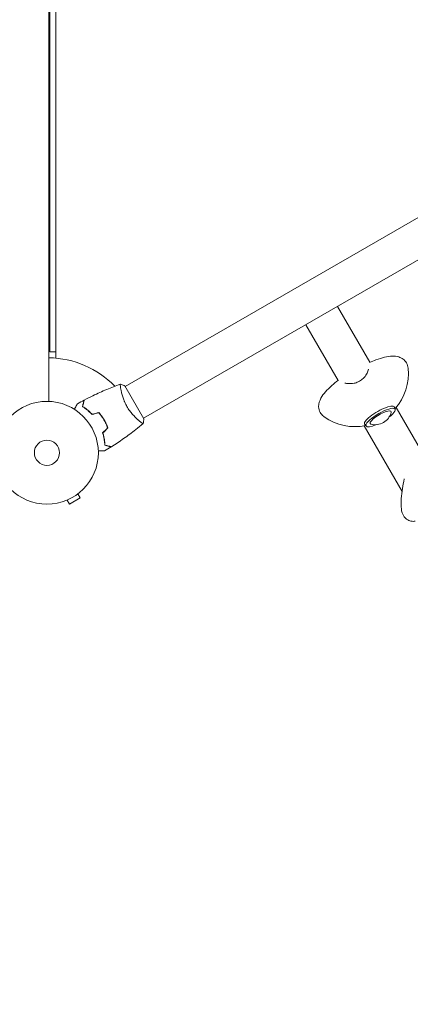
# Model space of a CAD drawing. Units: millimetres. Extents: x -4402 to 4908, y -4286 to 2737.
# Drawn here: x 2072 to 2474, y -1163 to -147 of the extents above; entities that cross this region are included whole.
import ezdxf

# ---------------------------------------------------------------- set-up
doc = ezdxf.new("R2010")
doc.units = ezdxf.units.MM
doc.header["$LTSCALE"] = 20
doc.linetypes.add('HIDDEN', pattern=[9.525, 6.35, -3.175])
for name, color, linetype in [('2d', 230, 'Continuous'), ('EN-Free_Space_Hatch', 10, 'HIDDEN'), ('EN-SafetyZone', 93, 'HIDDEN')]:
    doc.layers.add(name, color=color, linetype=linetype)

msp = doc.modelspace()

# ---------------------------------------------------------------- hatches: boundary and pattern name
at = {"layer": 'EN-Free_Space_Hatch'}
h = msp.add_hatch(dxfattribs=at)
h.set_pattern_fill('ANSI31', color=256, scale=100)
edge = h.paths.add_edge_path()
edge.add_arc((-829.7, -53.1), 1000, -90, 90, ccw=False)
edge.add_line((-829.7, -1053.1), (-2880.9, -1053.1))
edge.add_arc((-2880.9, -53.1), 1000, 90, 270, ccw=False)
edge.add_line((-2880.9, 946.9), (-829.7, 946.9))
edge = h.paths.add_edge_path()
edge.add_arc((2813.6, 642.6), 500, 0, 360)

# ---------------------------------------------------------------- linework, layer by layer
at = {"layer": '2d', "lineweight": 0}
for p, q in [((2101.6, 434.9), (2101.6, -541.2)), ((2108.6, -496.5), (2108.6, 390.3)), ((2102.6, 383.9), (2102.6, -490.1)), ((2180.2, -525.7), (2547.4, -313.7)), ((2199.2, -558.6), (2566.4, -346.6)), ((2399.2, -443.1), (2432.5, -500.7)), ((2366.3, -462.1), (2399.6, -519.7)), ((2108.6, -490.1), (2102.6, -490.1)), ((2179.9, -525.2), (2199.4, -559)), ((2175.7, -528.3), (2175.7, -528.3)), ((2458.6, -549.2), (2457.4, -547.1)), ((2459.5, -547.4), (2484.5, -590.8)), ((2157.3, -558.5), (2157.5, -558.4)), ((2194.7, -561.2), (2194.7, -561.2)), ((2426.5, -566.4), (2465.6, -634)), ((2428.5, -566.5), (2427.3, -564.5)), ((2131.5, -636.4), (2133.9, -640.6)), ((2132.7, -635.5), (2132.7, -635.5)), ((2132.7, -635.5), (2132.7, -635.5)), ((2118.9, -643.5), (2118.9, -643.5)), ((2118.9, -643.5), (2118.9, -643.5)), ((2120.3, -642.9), (2122.7, -647.1)), ((2122.7, -647.1), (2133.9, -640.6))]:
    msp.add_line(p, q, dxfattribs=at)
for radius in [53, 13]:
    msp.add_circle((2099.6, -594.1), radius, dxfattribs=at)
for centre, radius, start, end in [((2099.6, -594.1), 98, 44.4877, 88.8306), ((2417.2, -512.2), 55, 318.4157, 5.5367), ((2417.2, -512.2), 55, 234.4633, 281.5843), ((2438, -548.2), 17, 254.5601, 345.4399)]:
    msp.add_arc(centre, radius, start, end, dxfattribs=at)
for centre, major_axis, start_param, end_param in [((2442.3, -555.8), (15.4, 8.9), 0, 3.347513), ((2443.5, -557.8), (-15, -8.7), 2.029211, 6.283185), ((2442.3, -555.8), (15.4, 8.9), 6.077265, 6.283185), ((2443.5, -557.8), (10.8, 6.3), 6.033624, 9.674339), ((2443.5, -557.8), (-15, -8.7), 0, 1.112381)]:
    msp.add_ellipse(centre, major_axis=major_axis, ratio=0.258819, start_param=start_param, end_param=end_param, dxfattribs=at)
for points, knots in [([(2471.9, -506.9), (2471.8, -505.1), (2471.2, -503), (2469.2, -499.8), (2468, -498.5), (2465.2, -496.4), (2463.7, -495.8), (2459.9, -494.6), (2457.9, -494.5), (2453.1, -494.6), (2450.4, -495), (2444.8, -496.3), (2441.8, -497.2), (2436.6, -499), (2434.3, -499.9), (2432, -500.9)], [4.590969, 4.590969, 4.590969, 4.590969, 4.718375, 4.718375, 4.82495, 4.82495, 4.949814, 4.949814, 5.148996, 5.148996, 5.408474, 5.408474, 5.667952, 5.667952, 5.850314, 5.850314, 5.850314, 5.850314]), ([(2426.6, -516.4), (2426.6, -516.4), (2426.5, -516.4), (2425.9, -517.1), (2425.3, -517.7), (2424, -518.8), (2423.4, -519.3), (2422, -520.2), (2421.3, -520.6), (2419.8, -521.3), (2419, -521.6), (2417.5, -522.1), (2416.8, -522.3), (2416.1, -522.4)], [22.247246, 22.247246, 22.247246, 22.247246, 22.376933, 22.376933, 24.762965, 24.762965, 27.148996, 27.148996, 29.534286, 29.534286, 31.919576, 31.919576, 33.933462, 33.933462, 33.933462, 33.933462]), ([(2431.1, -508), (2430.8, -509.3), (2430.3, -510.6), (2428.8, -513.5), (2427.8, -515), (2426.6, -516.4)], [-24.563666, -24.563666, -24.563666, -24.563666, -20.176556, -20.176556, -14.671262, -14.671262, -14.671262, -14.671262]), ([(2138.1, -539.8), (2141.1, -538.2), (2144, -536.7), (2151.7, -533), (2156.4, -530.9), (2165.8, -526.9), (2170.5, -525), (2175.3, -523.3)], [0, 0, 0, 0, 10.001335, 10.001335, 25.652861, 25.652861, 40.904303, 40.904303, 40.904303, 40.904303]), ([(2182.1, -546.5), (2181.7, -545.8), (2181.3, -545), (2180.5, -543.5), (2180.1, -542.7), (2179.6, -541.6), (2179.5, -541.2), (2179.1, -540.5), (2179, -540.1), (2178.5, -538.9), (2178.3, -538.2), (2177.8, -536.8), (2177.6, -536), (2177.1, -534.6), (2176.9, -534), (2176.4, -532), (2176.2, -530.8), (2175.8, -529.1), (2175.7, -528.6), (2175.6, -527.6), (2175.5, -527.1), (2175.3, -525.8), (2175.2, -525.1), (2175.2, -524.3), (2175.2, -524.1), (2175.2, -523.7), (2175.2, -523.6), (2175.2, -523.4), (2175.2, -523.4), (2175.2, -523.3), (2175.3, -523.3), (2175.3, -523.3), (2175.3, -523.3), (2175.3, -523.3), (2175.3, -523.3), (2175.3, -523.3)], [0.16356818, 0.16356818, 0.16356818, 0.16356818, 0.1661247, 0.1661247, 0.16868122, 0.16868122, 0.16995948, 0.16995948, 0.17123774, 0.17123774, 0.17379425, 0.17379425, 0.17635077, 0.17635077, 0.17890729, 0.17890729, 0.18402032, 0.18402032, 0.18657684, 0.18657684, 0.18913336, 0.18913336, 0.19424639, 0.19424639, 0.19680291, 0.19680291, 0.19935943, 0.19935943, 0.20063769, 0.20063769, 0.20191595, 0.20191595, 0.20447247, 0.20447247, 0.20490292, 0.20490292, 0.20490292, 0.20490292]), ([(2175.3, -523.3), (2176.6, -523.7), (2178, -524.3), (2179.5, -525), (2179.7, -525.1), (2179.9, -525.2)], [0, 0, 0, 0, 4.405135, 4.405135, 5.108724, 5.108724, 5.108724, 5.108724]), ([(2400, -519.4), (2397.5, -521.2), (2395.3, -523.1), (2390.8, -527), (2388.6, -529.1), (2384.8, -533.4), (2383.2, -535.5), (2380.7, -540.3), (2379.5, -543), (2379.7, -548.6), (2380.2, -550.8), (2382.2, -554.2), (2383.4, -555.5), (2384.8, -556.7), (2385, -556.8), (2385.3, -557)], [0.432871, 0.432871, 0.432871, 0.432871, 0.655204, 0.655204, 0.914683, 0.914683, 1.174161, 1.174161, 1.433639, 1.433639, 1.567834, 1.567834, 1.67437, 1.67437, 1.692216, 1.692216, 1.692216, 1.692216]), ([(2416.1, -522.4), (2414.2, -522.8), (2412.4, -522.9), (2409.2, -522.7), (2407.8, -522.5), (2406.6, -522.2)], [-9.873832, -9.873832, -9.873832, -9.873832, -4.258108, -4.258108, 0, 0, 0, 0]), ([(2127.8, -549.2), (2127.9, -549.1), (2128, -548.9), (2128.5, -548), (2128.9, -547.3), (2129.4, -546.4), (2129.6, -546.1), (2129.9, -545.5), (2130, -545.3), (2130.3, -544.8), (2130.4, -544.6), (2130.6, -544.3), (2130.7, -544.1), (2130.8, -543.9), (2130.9, -543.8), (2130.9, -543.7), (2130.9, -543.7), (2130.9, -543.7), (2130.9, -543.7), (2130.9, -543.7), (2130.9, -543.7), (2131, -543.7), (2131, -543.7), (2131, -543.7)], [0.00292306, 0.00292306, 0.00292306, 0.00292306, 0.00379004, 0.00379004, 0.00758008, 0.00758008, 0.0094751, 0.0094751, 0.01137012, 0.01137012, 0.01326514, 0.01326514, 0.01516016, 0.01516016, 0.01705518, 0.01705518, 0.01800269, 0.01800269, 0.0189502, 0.0189502, 0.02274024, 0.02274024, 0.02935902, 0.02935902, 0.02935902, 0.02935902]), ([(2136.1, -546.4), (2136.4, -545.7), (2136.5, -545), (2136.9, -543.7), (2137, -543.1), (2137.3, -542.3), (2137.3, -542.1), (2137.4, -541.6), (2137.5, -541.4), (2137.7, -540.8), (2137.7, -540.5), (2137.8, -540.2), (2137.8, -540.1), (2137.9, -540), (2137.9, -540), (2137.9, -540), (2137.9, -540), (2137.9, -539.9), (2137.9, -539.9), (2137.9, -539.9), (2137.9, -539.9), (2137.9, -539.9), (2137.9, -539.9), (2137.9, -539.9)], [0, 0, 0, 0, 0.0035063, 0.0035063, 0.0070126, 0.0070126, 0.00876575, 0.00876575, 0.0105189, 0.0105189, 0.0140252, 0.0140252, 0.01577835, 0.01577835, 0.01665493, 0.01665493, 0.0175315, 0.0175315, 0.02103781, 0.02103781, 0.02454411, 0.02454411, 0.0274484, 0.0274484, 0.0274484, 0.0274484]), ([(2146.1, -554.7), (2145.2, -553.7), (2144.4, -552.9), (2142.7, -551.3), (2141.8, -550.5), (2140.5, -549.5), (2140.1, -549.2), (2139.3, -548.6), (2138.9, -548.3), (2137.7, -547.4), (2136.9, -546.9), (2136.1, -546.4)], [0, 0, 0, 0, 0.00404294, 0.00404294, 0.00808588, 0.00808588, 0.01010735, 0.01010735, 0.01212882, 0.01212882, 0.01617176, 0.01617176, 0.01617176, 0.01617176]), ([(2136.4, -546.3), (2136.6, -545.6), (2136.8, -544.9), (2137.1, -543.6), (2137.3, -543), (2137.5, -542.2), (2137.6, -542), (2137.7, -541.5), (2137.7, -541.3), (2137.9, -540.7), (2138, -540.4), (2138.1, -540.1), (2138.1, -540), (2138.1, -539.9), (2138.1, -539.8), (2138.1, -539.8), (2138.1, -539.8), (2138.1, -539.8), (2138.1, -539.8), (2138.1, -539.8), (2138.1, -539.8), (2138.1, -539.8)], [0, 0, 0, 0, 0.00350666, 0.00350666, 0.00701332, 0.00701332, 0.00876665, 0.00876665, 0.01051997, 0.01051997, 0.01402663, 0.01402663, 0.01577996, 0.01577996, 0.01753329, 0.01753329, 0.02103995, 0.02103995, 0.02454661, 0.02454661, 0.02744921, 0.02744921, 0.02744921, 0.02744921]), ([(2146.2, -554.4), (2145.3, -553.5), (2144.5, -552.7), (2142.8, -551.1), (2141.9, -550.4), (2140.3, -549.1), (2139.5, -548.4), (2137.9, -547.3), (2137.1, -546.8), (2136.4, -546.3)], [0, 0, 0, 0, 0.00398181, 0.00398181, 0.00796362, 0.00796362, 0.01194542, 0.01194542, 0.01592723, 0.01592723, 0.01592723, 0.01592723]), ([(2198.8, -564), (2198.8, -564), (2198.8, -564), (2198.8, -564), (2198.8, -564), (2198.8, -564), (2198.7, -564), (2198.7, -564), (2198.6, -564), (2198.4, -563.9), (2198.1, -563.7), (2197.4, -563.3), (2197.1, -563.1), (2196.5, -562.7), (2196.2, -562.4), (2195.2, -561.6), (2194.4, -561), (2193.4, -560.1), (2193.1, -559.9), (2192.7, -559.5), (2192.5, -559.3), (2191.8, -558.6), (2191.3, -558.2), (2190.4, -557.2), (2189.9, -556.7), (2189.1, -555.9), (2188.9, -555.7), (2188.4, -555.1), (2188.1, -554.8), (2186.9, -553.4), (2185.9, -552.1), (2184.4, -550.1), (2183.9, -549.4), (2183, -548), (2182.5, -547.2), (2182.1, -546.5)], [0.12220864, 0.12220864, 0.12220864, 0.12220864, 0.12268837, 0.12268837, 0.12524335, 0.12524335, 0.12652085, 0.12652085, 0.12779834, 0.12779834, 0.13290832, 0.13290832, 0.13546331, 0.13546331, 0.1380183, 0.1380183, 0.14312827, 0.14312827, 0.14440577, 0.14440577, 0.14568326, 0.14568326, 0.14823825, 0.14823825, 0.15079324, 0.15079324, 0.15207073, 0.15207073, 0.15334823, 0.15334823, 0.15845821, 0.15845821, 0.16101319, 0.16101319, 0.16356818, 0.16356818, 0.16356818, 0.16356818]), ([(2158.4, -560.2), (2157.6, -558.9), (2156.7, -557.6), (2155.4, -555.7), (2155, -555.1), (2154, -553.9), (2153.6, -553.4), (2153.1, -552.8)], [0.009233803, 0.009233803, 0.009233803, 0.009233803, 0.013850802, 0.013850802, 0.016159301, 0.016159301, 0.0184678, 0.0184678, 0.0184678, 0.0184678]), ([(2158.5, -560.1), (2157.7, -558.7), (2156.9, -557.4), (2155.5, -555.5), (2155.1, -554.9), (2154.1, -553.7), (2153.7, -553.1), (2153.2, -552.6)], [0.009405818, 0.009405818, 0.009405818, 0.009405818, 0.01410835, 0.01410835, 0.016459616, 0.016459616, 0.018810883, 0.018810883, 0.018810883, 0.018810883]), ([(2162.1, -568.5), (2161.7, -567.1), (2161.1, -565.7), (2160.2, -563.6), (2159.8, -562.9), (2159.1, -561.6), (2158.7, -560.9), (2158.4, -560.2)], [0, 0, 0, 0, 0.004616902, 0.004616902, 0.006925353, 0.006925353, 0.009233803, 0.009233803, 0.009233803, 0.009233803]), ([(2162.4, -568.5), (2161.9, -567.1), (2161.3, -565.7), (2160.4, -563.6), (2160, -562.9), (2159.3, -561.5), (2158.9, -560.8), (2158.5, -560.1)], [0, 0, 0, 0, 0.004702909, 0.004702909, 0.007054363, 0.007054363, 0.009405818, 0.009405818, 0.009405818, 0.009405818]), ([(2198.8, -564), (2196.2, -566.1), (2193.7, -568.2), (2187, -573.4), (2182.9, -576.5), (2174.5, -582.4), (2170.3, -585.2), (2166, -587.9)], [0.059167, 0.059167, 0.059167, 0.059167, 10.001334, 10.001334, 25.653129, 25.653129, 40.963039, 40.963039, 40.963039, 40.963039]), ([(2157, -573.6), (2157.4, -574.8), (2157.7, -576), (2158.2, -578.3), (2158.4, -579.4), (2158.7, -581), (2158.8, -581.5), (2158.9, -582.6), (2159, -583.1), (2159.1, -584.5), (2159.2, -585.5), (2159.2, -586.3)], [0, 0, 0, 0, 0.00404294, 0.00404294, 0.00808588, 0.00808588, 0.01010735, 0.01010735, 0.01212882, 0.01212882, 0.01617176, 0.01617176, 0.01617176, 0.01617176]), ([(2157.3, -573.7), (2157.6, -574.8), (2157.9, -576), (2158.4, -578.3), (2158.6, -579.3), (2159, -581.4), (2159.1, -582.5), (2159.3, -584.4), (2159.3, -585.3), (2159.4, -586.2)], [0, 0, 0, 0, 0.00398181, 0.00398181, 0.00796362, 0.00796362, 0.01194542, 0.01194542, 0.01592723, 0.01592723, 0.01592723, 0.01592723]), ([(2159.2, -586.3), (2159.9, -586.5), (2160.6, -586.7), (2161.9, -587.1), (2162.5, -587.2), (2163.3, -587.4), (2163.6, -587.5), (2164, -587.6), (2164.2, -587.7), (2164.8, -587.8), (2165.1, -587.9), (2165.4, -588), (2165.5, -588), (2165.6, -588.1), (2165.6, -588.1), (2165.6, -588.1), (2165.7, -588.1), (2165.7, -588.1), (2165.7, -588.1), (2165.7, -588.1), (2165.7, -588.1), (2165.7, -588.1), (2165.7, -588.1), (2165.7, -588.1)], [0, 0, 0, 0, 0.0035063, 0.0035063, 0.0070126, 0.0070126, 0.00876575, 0.00876575, 0.0105189, 0.0105189, 0.0140252, 0.0140252, 0.01577835, 0.01577835, 0.01665493, 0.01665493, 0.0175315, 0.0175315, 0.02103781, 0.02103781, 0.02454411, 0.02454411, 0.0274484, 0.0274484, 0.0274484, 0.0274484]), ([(2159.4, -586.2), (2160.1, -586.4), (2160.8, -586.6), (2162.1, -586.9), (2162.7, -587.1), (2163.5, -587.3), (2163.8, -587.4), (2164.2, -587.5), (2164.4, -587.5), (2165, -587.7), (2165.3, -587.8), (2165.6, -587.9), (2165.7, -587.9), (2165.8, -587.9), (2165.9, -587.9), (2165.9, -587.9), (2165.9, -587.9), (2166, -587.9), (2166, -587.9), (2166, -587.9), (2166, -587.9), (2166, -587.9)], [0, 0, 0, 0, 0.00350666, 0.00350666, 0.00701332, 0.00701332, 0.00876665, 0.00876665, 0.01051997, 0.01051997, 0.01402663, 0.01402663, 0.01577996, 0.01577996, 0.01753329, 0.01753329, 0.02103995, 0.02103995, 0.02454661, 0.02454661, 0.02744921, 0.02744921, 0.02744921, 0.02744921]), ([(2159, -592.2), (2159, -592.2), (2159, -592.2), (2159, -592.2), (2158.9, -592.2), (2158.9, -592.2), (2158.9, -592.2), (2158.9, -592.2), (2158.9, -592.2), (2158.8, -592.2), (2158.7, -592.2), (2158.3, -592.2), (2157.9, -592.2), (2157.1, -592.2), (2156.8, -592.2), (2156.2, -592.2), (2155.8, -592.2), (2154.8, -592.2), (2154, -592.2), (2153, -592.2), (2152.8, -592.2), (2152.6, -592.2)], [0.03093242, 0.03093242, 0.03093242, 0.03093242, 0.03756195, 0.03756195, 0.04131815, 0.04131815, 0.04225719, 0.04225719, 0.04319624, 0.04319624, 0.04507434, 0.04507434, 0.04883054, 0.04883054, 0.05070863, 0.05070863, 0.05258673, 0.05258673, 0.05634293, 0.05634293, 0.05718798, 0.05718798, 0.05718798, 0.05718798]), ([(2467.9, -621.1), (2467.2, -624.5), (2466.5, -627.8), (2465.4, -634.6), (2465, -638.1), (2464.6, -644.4), (2464.5, -647.3), (2464.9, -652.6), (2465.1, -655.1), (2467.2, -659), (2467.7, -659.9), (2469.5, -661.9), (2470.9, -663.1), (2474, -664.5), (2475.6, -664.8), (2477.8, -664.9), (2478.6, -664.8), (2479.3, -664.7)], [0.259814, 0.259814, 0.259814, 0.259814, 0.507653, 0.507653, 0.795036, 0.795036, 1.082418, 1.082418, 1.3698, 1.3698, 1.444, 1.444, 1.542807, 1.542807, 1.615564, 1.615564, 1.656817, 1.656817, 1.656817, 1.656817])]:
    msp.add_open_spline(points, degree=3, knots=knots, dxfattribs=at)
for points in [[(2175.3, -523.3), (2175.3, -523.3), (2175.3, -523.3), (2175.3, -523.3)], [(2131, -543.7), (2133.3, -542.4), (2135.6, -541.1), (2137.9, -539.9)], [(2153.1, -552.8), (2150.8, -553.4), (2148.4, -554), (2146.1, -554.7)], [(2153.2, -552.6), (2150.8, -553.2), (2148.5, -553.8), (2146.2, -554.4)], [(2162.1, -568.5), (2160.4, -570.2), (2158.7, -571.9), (2157, -573.6)], [(2162.4, -568.5), (2160.7, -570.2), (2159, -571.9), (2157.3, -573.7)], [(2199.4, -559), (2199.3, -560.7), (2199.1, -562.4), (2198.8, -564)], [(2198.8, -564), (2198.8, -564), (2198.8, -564), (2198.8, -564)], [(2165.7, -588.1), (2163.5, -589.5), (2161.2, -590.9), (2159, -592.2)]]:
    msp.add_open_spline(points, degree=3, dxfattribs=at)
at = {"layer": 'EN-SafetyZone', "flags": 128}
msp.add_lwpolyline([(-4401.9, -278.2, 0.34058), (-3268.6, -1748.9), (-2812.9, -1869), (-2785.4, -2781.7, 0.374868), (-1445, -4228.2), (-983.3, -4277.4, 0.376201), (633.4, -3138.9), (831.9, -2319.2), (1789.5, -2319.2), (2113.2, -2522.7, 0.603978), (4701.5, -1022.6), (4682.8, -567), (4690.6, -285.6, 0.11532), (4907.6, 642.6, 0.645803), (1428.3, 2212.9), (-247.2, 2212.9, 0.191526), (-834.8, 2284.2), (-3268.6, 1642.6, 0.340595), (-4401.9, 171.8)], format="xyb", close=True, dxfattribs=at)

doc.saveas('drawing.dxf')
